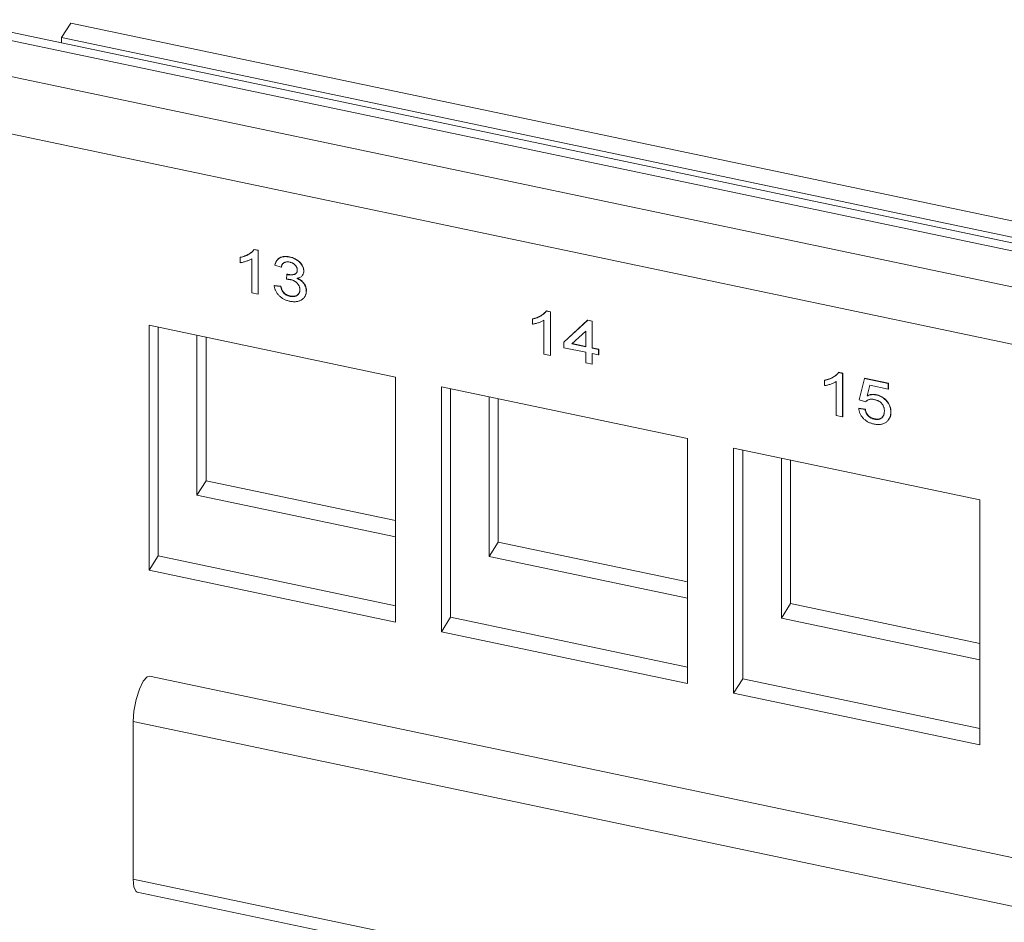
# Model space of a CAD drawing. Units: inches. Extents: x 0.3 to 10.6, y 0.2 to 8.2.
# Drawn here: x 8.1 to 8.4, y 6.4 to 6.7 of the extents above; entities that cross this region are included whole.
import ezdxf

# ---------------------------------------------------------------- set-up
doc = ezdxf.new("R2010")
doc.units = ezdxf.units.IN
doc.header["$MEASUREMENT"] = 0

msp = doc.modelspace()

# ---------------------------------------------------------------- linework, layer by layer
at = {"color": 7, "linetype": 'Continuous', "lineweight": 15}
for p, q in [((9.1471, 6.4358), (8.08765, 6.65841)), ((8.12133, 6.65748), (8.11876, 6.65341)), ((9.14672, 6.44203), (8.12133, 6.65748)), ((8.08411, 6.65684), (9.14479, 6.43398)), ((8.11876, 6.65187), (8.11876, 6.65341)), ((9.14415, 6.43796), (8.11876, 6.65341)), ((8.07668, 6.64827), (9.13914, 6.42503)), ((8.07283, 6.63298), (9.1353, 6.40974)), ((8.17289, 6.59376), (8.17293, 6.59383)), ((8.17289, 6.59376), (8.17405, 6.59352)), ((8.17293, 6.59383), (8.1741, 6.59358)), ((8.17405, 6.59352), (8.1741, 6.59358)), ((8.17405, 6.59352), (8.17405, 6.58127)), ((8.1741, 6.59358), (8.1741, 6.58134)), ((8.16899, 6.59152), (8.16904, 6.59159)), ((8.16899, 6.59007), (8.16899, 6.59152)), ((8.17225, 6.58165), (8.17225, 6.59119)), ((8.18287, 6.59166), (8.18292, 6.59173)), ((8.18056, 6.58885), (8.17875, 6.58939)), ((8.18056, 6.58885), (8.1806, 6.58892)), ((8.18688, 6.58771), (8.18693, 6.58778)), ((8.18199, 6.58541), (8.18217, 6.58679)), ((8.18217, 6.58679), (8.18222, 6.58685)), ((8.18243, 6.58671), (8.18248, 6.58678)), ((8.18659, 6.58665), (8.18664, 6.58672)), ((8.17857, 6.58362), (8.17861, 6.58368)), ((8.17857, 6.58362), (8.18038, 6.58339)), ((8.17861, 6.58368), (8.18042, 6.58346)), ((8.18038, 6.58339), (8.18042, 6.58346)), ((8.18761, 6.58211), (8.18765, 6.58217)), ((8.17405, 6.58127), (8.17225, 6.58165)), ((8.17405, 6.58127), (8.1741, 6.58134)), ((8.18302, 6.58064), (8.18306, 6.58071)), ((8.25511, 6.57648), (8.25516, 6.57655)), ((8.25516, 6.57655), (8.25632, 6.57631)), ((8.25122, 6.57424), (8.25126, 6.57431)), ((8.25122, 6.57279), (8.25122, 6.57424)), ((8.25447, 6.56437), (8.25447, 6.57392)), ((8.25511, 6.57648), (8.25628, 6.57624)), ((8.25628, 6.57624), (8.25632, 6.57631)), ((8.25628, 6.57624), (8.25628, 6.56399)), ((8.25632, 6.57631), (8.25632, 6.56406)), ((8.26007, 6.56775), (8.26676, 6.57388)), ((8.26011, 6.56782), (8.2668, 6.57395)), ((8.26676, 6.57388), (8.2668, 6.57395)), ((8.26676, 6.57388), (8.26802, 6.57362)), ((8.2668, 6.57395), (8.26806, 6.57368)), ((8.21268, 6.55792), (8.14337, 6.57248)), ((8.14337, 6.57248), (8.14337, 6.50359)), ((8.14594, 6.57194), (8.14594, 6.50765)), ((8.26802, 6.57362), (8.26806, 6.57368)), ((8.26802, 6.57362), (8.26802, 6.56608)), ((8.26806, 6.57368), (8.26806, 6.56615)), ((8.15683, 6.52472), (8.15683, 6.56965)), ((8.1594, 6.52879), (8.1594, 6.56911)), ((8.26621, 6.57087), (8.2623, 6.56728)), ((8.26621, 6.56646), (8.26621, 6.57087)), ((8.26007, 6.56775), (8.26011, 6.56782)), ((8.26007, 6.56618), (8.26007, 6.56775)), ((8.26621, 6.56489), (8.26007, 6.56618)), ((8.2623, 6.56728), (8.26621, 6.56646)), ((8.26237, 6.56734), (8.26621, 6.56653)), ((8.26802, 6.56608), (8.26806, 6.56615)), ((8.26802, 6.56608), (8.26983, 6.5657)), ((8.26806, 6.56615), (8.26987, 6.56577)), ((8.26983, 6.5657), (8.26987, 6.56577)), ((8.26983, 6.5657), (8.26983, 6.56413)), ((8.26987, 6.56577), (8.26987, 6.5642)), ((8.25628, 6.56399), (8.25447, 6.56437)), ((8.25628, 6.56399), (8.25632, 6.56406)), ((8.26621, 6.5619), (8.26621, 6.56489)), ((8.26983, 6.56413), (8.26802, 6.56451)), ((8.26802, 6.56451), (8.26802, 6.56152)), ((8.26806, 6.5645), (8.26806, 6.56159)), ((8.26983, 6.56413), (8.26987, 6.5642)), ((8.26802, 6.56152), (8.26621, 6.5619)), ((8.26802, 6.56152), (8.26806, 6.56159)), ((8.21268, 6.48902), (8.21268, 6.55792)), ((8.33734, 6.55921), (8.33738, 6.55928)), ((8.33734, 6.55921), (8.3385, 6.55896)), ((8.33738, 6.55928), (8.33854, 6.55903)), ((8.3385, 6.55896), (8.33854, 6.55903)), ((8.3385, 6.55896), (8.3385, 6.54672)), ((8.33854, 6.55903), (8.33854, 6.54678)), ((8.3432, 6.55154), (8.34464, 6.55752)), ((8.34464, 6.55752), (8.34469, 6.55758)), ((8.34464, 6.55752), (8.35133, 6.55611)), ((8.34469, 6.55758), (8.35137, 6.55618)), ((8.2949, 6.54064), (8.2256, 6.5552)), ((8.2256, 6.5552), (8.2256, 6.48631)), ((8.22816, 6.55467), (8.22816, 6.49038)), ((8.33344, 6.55697), (8.33348, 6.55703)), ((8.33344, 6.55552), (8.33344, 6.55697)), ((8.33669, 6.5471), (8.33669, 6.55664)), ((8.34612, 6.55564), (8.3454, 6.55261)), ((8.34615, 6.55563), (8.34545, 6.55268)), ((8.35133, 6.55454), (8.34612, 6.55564)), ((8.35133, 6.55611), (8.35137, 6.55618)), ((8.35133, 6.55611), (8.35133, 6.55454)), ((8.35133, 6.55454), (8.35137, 6.55461)), ((8.35137, 6.55618), (8.35137, 6.55461)), ((8.23905, 6.50744), (8.23905, 6.55238)), ((8.24162, 6.51151), (8.24162, 6.55184)), ((8.3454, 6.55261), (8.34545, 6.55268)), ((8.34792, 6.5529), (8.34796, 6.55297)), ((8.34302, 6.54906), (8.34306, 6.54913)), ((8.34302, 6.54906), (8.34482, 6.54884)), ((8.34306, 6.54913), (8.34487, 6.54891)), ((8.345, 6.551), (8.3432, 6.55154)), ((8.34482, 6.54884), (8.34487, 6.54891)), ((8.3385, 6.54672), (8.33669, 6.5471)), ((8.3385, 6.54672), (8.33854, 6.54678)), ((8.34741, 6.5461), (8.34745, 6.54617)), ((8.35153, 6.54609), (8.35158, 6.54616)), ((8.35205, 6.54807), (8.3521, 6.54814)), ((8.2949, 6.47175), (8.2949, 6.54064)), ((8.37712, 6.52337), (8.30782, 6.53793)), ((8.30782, 6.53793), (8.30782, 6.46903)), ((8.31039, 6.53739), (8.31039, 6.4731)), ((8.32128, 6.49016), (8.32128, 6.5351)), ((8.32384, 6.49423), (8.32384, 6.53456)), ((8.15683, 6.52472), (8.1594, 6.52879)), ((8.21268, 6.51759), (8.1594, 6.52879)), ((8.21268, 6.51298), (8.15683, 6.52472)), ((8.37712, 6.45447), (8.37712, 6.52337)), ((8.23905, 6.50744), (8.24162, 6.51151)), ((8.2949, 6.50031), (8.24162, 6.51151)), ((8.14337, 6.50359), (8.14594, 6.50765)), ((8.14594, 6.50765), (8.21268, 6.49363)), ((8.2949, 6.49571), (8.23905, 6.50744)), ((8.14337, 6.50359), (8.21268, 6.48902)), ((8.32128, 6.49016), (8.32384, 6.49423)), ((8.37712, 6.48304), (8.32384, 6.49423)), ((8.2256, 6.48631), (8.22816, 6.49038)), ((8.22816, 6.49038), (8.2949, 6.47636)), ((8.37712, 6.47843), (8.32128, 6.49016)), ((8.2256, 6.48631), (8.2949, 6.47175)), ((9.11253, 6.27019), (8.14347, 6.4738)), ((8.30782, 6.46903), (8.31039, 6.4731)), ((8.31039, 6.4731), (8.37712, 6.45908)), ((8.30782, 6.46903), (8.37712, 6.45447)), ((9.10794, 6.25745), (8.13888, 6.46106)), ((8.13888, 6.46106), (8.13888, 6.41676)), ((9.10794, 6.21315), (8.13888, 6.41676)), ((8.14003, 6.41311), (9.10908, 6.2095))]:
    msp.add_line(p, q, dxfattribs=at)
at = {"color": 7, "linetype": 'Continuous', "lineweight": 15, "flags": 128}
for points in [[(8.14347, 6.4738), (8.14284, 6.47366), (8.14175, 6.47244), (8.14065, 6.47018), (8.13972, 6.46723), (8.1391, 6.46402), (8.13888, 6.46106)], [(8.13888, 6.41676), (8.1391, 6.41449), (8.13972, 6.41326), (8.14003, 6.41311)]]:
    msp.add_lwpolyline(points, dxfattribs=at)
at = {"color": 7, "linetype": 'Continuous', "lineweight": 15}
for points, knots in [([(8.16899, 6.59152), (8.16922, 6.59157), (8.16966, 6.59168), (8.17029, 6.59189), (8.17088, 6.59214), (8.17142, 6.59243), (8.1719, 6.59274), (8.1723, 6.59307), (8.17264, 6.5934), (8.17281, 6.59364), (8.17289, 6.59376)], [0, 0, 0, 0, 0.142657, 0.281169, 0.416977, 0.550852, 0.678364, 0.795032, 0.901998, 1, 1, 1, 1]), ([(8.16904, 6.59159), (8.16926, 6.59164), (8.16971, 6.59175), (8.17034, 6.59196), (8.17092, 6.59221), (8.17146, 6.5925), (8.17194, 6.59281), (8.17234, 6.59313), (8.17268, 6.59347), (8.17285, 6.59371), (8.17293, 6.59383)], [0, 0, 0, 0, 0.142657, 0.281169, 0.416977, 0.550852, 0.678364, 0.795032, 0.901998, 1, 1, 1, 1]), ([(8.17225, 6.59119), (8.17214, 6.59113), (8.17193, 6.59099), (8.17156, 6.59081), (8.17115, 6.59064), (8.17071, 6.59048), (8.17025, 6.59034), (8.16981, 6.59022), (8.1694, 6.59013), (8.16912, 6.59009), (8.16899, 6.59007)], [0, 0, 0, 0, 0.11167, 0.232094, 0.362743, 0.502558, 0.641525, 0.771098, 0.890162, 1, 1, 1, 1]), ([(8.17875, 6.58939), (8.17878, 6.5895), (8.17883, 6.58973), (8.17895, 6.59005), (8.17909, 6.59035), (8.17925, 6.59061), (8.17944, 6.59085), (8.17965, 6.59107), (8.17989, 6.59126), (8.18015, 6.59142), (8.18043, 6.59155), (8.18073, 6.59166), (8.18105, 6.59173), (8.18138, 6.59178), (8.18173, 6.59179), (8.1821, 6.59178), (8.18248, 6.59174), (8.18274, 6.59169), (8.18287, 6.59166)], [0, 0, 0, 0, 0.071036, 0.139343, 0.204958, 0.268332, 0.330129, 0.390664, 0.450861, 0.510587, 0.570374, 0.629455, 0.687994, 0.747581, 0.807839, 0.870034, 0.93381, 1, 1, 1, 1]), ([(8.17879, 6.58946), (8.17882, 6.58957), (8.17888, 6.5898), (8.17899, 6.59012), (8.17913, 6.59041), (8.17929, 6.59068), (8.17948, 6.59092), (8.17969, 6.59114), (8.17993, 6.59132), (8.18019, 6.59149), (8.18047, 6.59162), (8.18077, 6.59172), (8.18109, 6.5918), (8.18142, 6.59184), (8.18177, 6.59186), (8.18214, 6.59185), (8.18252, 6.59181), (8.18278, 6.59176), (8.18292, 6.59173)], [0, 0, 0, 0, 0.071036, 0.139343, 0.204958, 0.268332, 0.330129, 0.390664, 0.450861, 0.510587, 0.570374, 0.629455, 0.687994, 0.747581, 0.807839, 0.870034, 0.93381, 1, 1, 1, 1]), ([(8.18287, 6.59166), (8.18306, 6.59162), (8.18342, 6.59153), (8.18395, 6.59134), (8.18446, 6.5911), (8.18494, 6.59082), (8.18538, 6.5905), (8.18578, 6.59015), (8.18612, 6.58976), (8.18639, 6.58936), (8.18661, 6.58895), (8.18677, 6.58853), (8.18687, 6.58811), (8.18688, 6.58784), (8.18688, 6.58771)], [0, 0, 0, 0, 0.092054, 0.181008, 0.26913, 0.357137, 0.443549, 0.526433, 0.607453, 0.688385, 0.767854, 0.845531, 0.922529, 1, 1, 1, 1]), ([(8.18292, 6.59173), (8.1831, 6.59169), (8.18346, 6.5916), (8.18399, 6.59141), (8.1845, 6.59117), (8.18498, 6.59088), (8.18543, 6.59057), (8.18582, 6.59021), (8.18616, 6.58983), (8.18643, 6.58943), (8.18665, 6.58901), (8.18681, 6.5886), (8.18691, 6.58818), (8.18692, 6.58791), (8.18693, 6.58778)], [0, 0, 0, 0, 0.092054, 0.181008, 0.26913, 0.357137, 0.443549, 0.526433, 0.607453, 0.688385, 0.767854, 0.845531, 0.922529, 1, 1, 1, 1]), ([(8.18293, 6.59024), (8.18278, 6.59027), (8.18249, 6.59032), (8.18207, 6.59031), (8.18169, 6.59024), (8.18141, 6.59013), (8.18121, 6.59001), (8.18107, 6.58989), (8.18095, 6.58976), (8.18084, 6.58962), (8.18075, 6.58945), (8.18067, 6.58927), (8.1806, 6.58907), (8.18057, 6.58893), (8.18056, 6.58885)], [0, 0, 0, 0, 0.127797, 0.246795, 0.362284, 0.477652, 0.536237, 0.59559, 0.656344, 0.719085, 0.784349, 0.852876, 0.924551, 1, 1, 1, 1]), ([(8.18091, 6.58966), (8.18087, 6.58962), (8.1807, 6.58941), (8.18064, 6.58914), (8.1806, 6.58892)], [0, 0, 0, 0, 0.204829, 1, 1, 1, 1]), ([(8.18243, 6.58671), (8.1826, 6.58668), (8.18293, 6.58663), (8.1834, 6.58662), (8.18385, 6.58666), (8.1842, 6.58676), (8.18446, 6.58686), (8.18462, 6.58697), (8.18477, 6.58709), (8.18488, 6.58725), (8.18497, 6.58741), (8.18503, 6.5876), (8.18507, 6.58781), (8.18507, 6.58796), (8.18508, 6.58804)], [0, 0, 0, 0, 0.129789, 0.254605, 0.378435, 0.50292, 0.565018, 0.624848, 0.683448, 0.742765, 0.802757, 0.86522, 0.930779, 1, 1, 1, 1]), ([(8.18508, 6.58804), (8.18507, 6.5881), (8.18507, 6.58822), (8.18504, 6.58841), (8.18499, 6.58858), (8.18493, 6.58876), (8.18484, 6.58893), (8.18474, 6.5891), (8.18462, 6.58926), (8.18448, 6.58942), (8.18432, 6.58957), (8.18415, 6.5897), (8.18398, 6.58983), (8.18379, 6.58994), (8.18359, 6.59003), (8.18338, 6.59011), (8.18316, 6.59019), (8.18301, 6.59022), (8.18293, 6.59024)], [0, 0, 0, 0, 0.065093, 0.127304, 0.188122, 0.247131, 0.306077, 0.365678, 0.426103, 0.487841, 0.550317, 0.611805, 0.672737, 0.734883, 0.79768, 0.862475, 0.929775, 1, 1, 1, 1]), ([(8.18688, 6.58771), (8.18688, 6.58758), (8.18687, 6.58733), (8.18677, 6.58699), (8.18662, 6.58667), (8.18641, 6.58639), (8.18613, 6.58614), (8.1858, 6.58594), (8.18541, 6.58578), (8.18511, 6.58572), (8.18496, 6.58568)], [0, 0, 0, 0, 0.121951, 0.240787, 0.35855, 0.479066, 0.601519, 0.727551, 0.859932, 1, 1, 1, 1]), ([(8.18693, 6.58778), (8.18691, 6.58748), (8.18689, 6.58709), (8.18666, 6.58681), (8.1866, 6.58674)], [0, 0, 0, 0, 0.759638, 1, 1, 1, 1]), ([(8.18316, 6.58533), (8.18307, 6.58535), (8.1829, 6.58538), (8.18262, 6.5854), (8.18231, 6.58542), (8.1821, 6.58541), (8.18199, 6.58541)], [0, 0, 0, 0, 0.209403, 0.444401, 0.708272, 1, 1, 1, 1]), ([(8.18217, 6.58679), (8.18222, 6.58677), (8.18231, 6.58674), (8.1824, 6.58672), (8.18243, 6.58671)], [0, 0, 0, 0, 0.566041, 1, 1, 1, 1]), ([(8.18222, 6.58685), (8.18227, 6.58684), (8.18235, 6.58681), (8.18244, 6.58679), (8.18248, 6.58678)], [0, 0, 0, 0, 0.566041, 1, 1, 1, 1]), ([(8.18248, 6.58678), (8.18283, 6.58674), (8.18354, 6.58665), (8.18446, 6.58681), (8.18478, 6.58719), (8.18491, 6.58735)], [0, 0, 0, 0, 0.374733, 0.748919, 1, 1, 1, 1]), ([(8.1858, 6.5825), (8.1858, 6.58258), (8.18579, 6.58274), (8.18576, 6.58298), (8.1857, 6.58321), (8.18562, 6.58344), (8.18551, 6.58366), (8.18539, 6.58388), (8.18523, 6.58409), (8.18506, 6.58429), (8.18487, 6.58448), (8.18466, 6.58466), (8.18444, 6.58481), (8.18421, 6.58495), (8.18396, 6.58508), (8.18371, 6.58518), (8.18343, 6.58527), (8.18325, 6.58531), (8.18316, 6.58533)], [0, 0, 0, 0, 0.067051, 0.1311799, 0.1937217, 0.2544995, 0.3147627, 0.3751171, 0.4360228, 0.4982967, 0.5605707, 0.6216191, 0.6819735, 0.7428529, 0.8042716, 0.8674726, 0.9322728, 1, 1, 1, 1]), ([(8.18496, 6.58568), (8.18506, 6.58564), (8.18526, 6.58555), (8.18554, 6.5854), (8.18581, 6.58524), (8.18607, 6.58507), (8.1863, 6.58488), (8.18652, 6.58468), (8.18672, 6.58446), (8.1869, 6.58423), (8.18707, 6.584), (8.18721, 6.58375), (8.18733, 6.58349), (8.18744, 6.58323), (8.18751, 6.58296), (8.18756, 6.58268), (8.1876, 6.58239), (8.1876, 6.5822), (8.18761, 6.58211)], [0, 0, 0, 0, 0.065828, 0.128938, 0.190858, 0.251186, 0.310974, 0.37005, 0.429672, 0.489507, 0.549975, 0.610075, 0.670915, 0.732909, 0.796711, 0.861825, 0.929892, 1, 1, 1, 1]), ([(8.185, 6.58575), (8.1851, 6.58571), (8.1853, 6.58562), (8.18559, 6.58547), (8.18586, 6.58531), (8.18611, 6.58514), (8.18634, 6.58495), (8.18656, 6.58475), (8.18676, 6.58453), (8.18695, 6.5843), (8.18711, 6.58406), (8.18725, 6.58382), (8.18738, 6.58356), (8.18748, 6.5833), (8.18755, 6.58303), (8.18761, 6.58275), (8.18764, 6.58246), (8.18765, 6.58227), (8.18765, 6.58217)], [0, 0, 0, 0, 0.065828, 0.128938, 0.190858, 0.251186, 0.310974, 0.37005, 0.429672, 0.489507, 0.549975, 0.610075, 0.670915, 0.732909, 0.796711, 0.861825, 0.929892, 1, 1, 1, 1]), ([(8.18296, 6.57924), (8.18281, 6.57927), (8.18252, 6.57934), (8.18209, 6.57948), (8.18168, 6.57964), (8.18129, 6.57983), (8.18092, 6.58004), (8.18058, 6.58028), (8.18024, 6.58054), (8.17994, 6.58083), (8.17965, 6.58114), (8.1794, 6.58146), (8.17918, 6.5818), (8.17899, 6.58214), (8.17883, 6.58249), (8.17871, 6.58286), (8.17862, 6.58324), (8.17859, 6.58349), (8.17857, 6.58362)], [0, 0, 0, 0, 0.067794, 0.133464, 0.196934, 0.258481, 0.319787, 0.380431, 0.44099, 0.502867, 0.564806, 0.625526, 0.685604, 0.746041, 0.807347, 0.869717, 0.93379, 1, 1, 1, 1]), ([(8.18038, 6.58339), (8.1804, 6.5833), (8.18045, 6.5831), (8.18054, 6.58282), (8.18063, 6.58256), (8.18075, 6.58232), (8.18086, 6.58209), (8.181, 6.58188), (8.18114, 6.58169), (8.1813, 6.58152), (8.18147, 6.58136), (8.18165, 6.58121), (8.18185, 6.58108), (8.18206, 6.58097), (8.18228, 6.58087), (8.18251, 6.58078), (8.18276, 6.5807), (8.18293, 6.58066), (8.18302, 6.58064)], [0, 0, 0, 0, 0.082566, 0.15976, 0.233155, 0.301356, 0.365752, 0.426437, 0.484185, 0.539549, 0.593156, 0.647048, 0.701446, 0.757, 0.81384, 0.873058, 0.934963, 1, 1, 1, 1]), ([(8.18042, 6.58346), (8.18044, 6.58336), (8.18049, 6.58317), (8.18058, 6.58289), (8.18068, 6.58263), (8.18079, 6.58238), (8.18091, 6.58216), (8.18104, 6.58195), (8.18119, 6.58176), (8.18134, 6.58158), (8.18151, 6.58143), (8.18169, 6.58128), (8.18189, 6.58115), (8.1821, 6.58104), (8.18232, 6.58093), (8.18256, 6.58084), (8.1828, 6.58077), (8.18298, 6.58073), (8.18306, 6.58071)], [0, 0, 0, 0, 0.082566, 0.15976, 0.233155, 0.301356, 0.365752, 0.426437, 0.484185, 0.539549, 0.593156, 0.647048, 0.701446, 0.757, 0.81384, 0.873058, 0.934963, 1, 1, 1, 1]), ([(8.18761, 6.58211), (8.1876, 6.58198), (8.1876, 6.58172), (8.18753, 6.58135), (8.18743, 6.58101), (8.18728, 6.58069), (8.1871, 6.58039), (8.18687, 6.58012), (8.1866, 6.57987), (8.18629, 6.57965), (8.18596, 6.57946), (8.18559, 6.57931), (8.18521, 6.5792), (8.1848, 6.57913), (8.18437, 6.57909), (8.18392, 6.5791), (8.18344, 6.57915), (8.18312, 6.57921), (8.18296, 6.57924)], [0, 0, 0, 0, 0.063503, 0.124805, 0.18492, 0.244376, 0.303775, 0.364133, 0.425376, 0.488388, 0.551743, 0.61386, 0.67564, 0.737737, 0.800417, 0.864658, 0.930985, 1, 1, 1, 1]), ([(8.18302, 6.58064), (8.18312, 6.58062), (8.18332, 6.58058), (8.18362, 6.58056), (8.18389, 6.58055), (8.18415, 6.58057), (8.1844, 6.58062), (8.18463, 6.58069), (8.18485, 6.58079), (8.18504, 6.58091), (8.18522, 6.58106), (8.18538, 6.58122), (8.18551, 6.58139), (8.18562, 6.58158), (8.1857, 6.58179), (8.18576, 6.58201), (8.18579, 6.58225), (8.1858, 6.58241), (8.1858, 6.5825)], [0, 0, 0, 0, 0.069461, 0.135658, 0.19962, 0.261651, 0.322053, 0.38234, 0.443223, 0.50493, 0.56682, 0.6276, 0.687476, 0.747351, 0.808174, 0.870133, 0.933721, 1, 1, 1, 1]), ([(8.18306, 6.58071), (8.18348, 6.58066), (8.1843, 6.58055), (8.18518, 6.58095), (8.18544, 6.58137), (8.18553, 6.58152)], [0, 0, 0, 0, 0.402104, 0.803098, 1, 1, 1, 1]), ([(8.25126, 6.57431), (8.25148, 6.57436), (8.25193, 6.57447), (8.25256, 6.57468), (8.25315, 6.57493), (8.25368, 6.57522), (8.25416, 6.57553), (8.25457, 6.57586), (8.2549, 6.57619), (8.25507, 6.57644), (8.25516, 6.57655)], [0, 0, 0, 0, 0.142657, 0.281169, 0.416977, 0.550852, 0.678364, 0.795032, 0.901998, 1, 1, 1, 1]), ([(8.25122, 6.57424), (8.25144, 6.5743), (8.25189, 6.5744), (8.25252, 6.57461), (8.2531, 6.57486), (8.25364, 6.57515), (8.25412, 6.57546), (8.25452, 6.57579), (8.25486, 6.57612), (8.25503, 6.57637), (8.25511, 6.57648)], [0, 0, 0, 0, 0.142657, 0.281169, 0.416977, 0.550852, 0.678364, 0.795032, 0.901998, 1, 1, 1, 1]), ([(8.25447, 6.57392), (8.25436, 6.57385), (8.25415, 6.57372), (8.25378, 6.57354), (8.25337, 6.57336), (8.25293, 6.5732), (8.25248, 6.57307), (8.25204, 6.57295), (8.25162, 6.57285), (8.25135, 6.57281), (8.25122, 6.57279)], [0, 0, 0, 0, 0.11167, 0.232094, 0.362743, 0.502558, 0.641525, 0.771098, 0.890162, 1, 1, 1, 1]), ([(8.33344, 6.55697), (8.33366, 6.55702), (8.33411, 6.55712), (8.33474, 6.55734), (8.33533, 6.55759), (8.33586, 6.55788), (8.33634, 6.55818), (8.33675, 6.55851), (8.33708, 6.55885), (8.33725, 6.55909), (8.33734, 6.55921)], [0, 0, 0, 0, 0.142657, 0.281169, 0.416977, 0.550852, 0.678364, 0.795032, 0.901998, 1, 1, 1, 1]), ([(8.33348, 6.55703), (8.33371, 6.55709), (8.33415, 6.55719), (8.33478, 6.5574), (8.33537, 6.55765), (8.3359, 6.55794), (8.33638, 6.55825), (8.33679, 6.55858), (8.33713, 6.55891), (8.3373, 6.55916), (8.33738, 6.55928)], [0, 0, 0, 0, 0.142657, 0.281169, 0.416977, 0.550852, 0.678364, 0.795032, 0.901998, 1, 1, 1, 1]), ([(8.33669, 6.55664), (8.33659, 6.55657), (8.33637, 6.55644), (8.33601, 6.55626), (8.3356, 6.55609), (8.33515, 6.55593), (8.3347, 6.55579), (8.33426, 6.55567), (8.33384, 6.55558), (8.33357, 6.55554), (8.33344, 6.55552)], [0, 0, 0, 0, 0.11167, 0.232094, 0.362743, 0.502558, 0.641525, 0.771098, 0.890162, 1, 1, 1, 1]), ([(8.34742, 6.55159), (8.34728, 6.55162), (8.34701, 6.55167), (8.34662, 6.55169), (8.34627, 6.55168), (8.34595, 6.5516), (8.34567, 6.5515), (8.34542, 6.55136), (8.34519, 6.5512), (8.34507, 6.55107), (8.345, 6.551)], [0, 0, 0, 0, 0.14786, 0.283561, 0.412369, 0.534236, 0.652692, 0.768663, 0.883652, 1, 1, 1, 1]), ([(8.3454, 6.55261), (8.3455, 6.55266), (8.3457, 6.55274), (8.346, 6.55285), (8.34631, 6.55292), (8.34663, 6.55297), (8.34694, 6.553), (8.34726, 6.55299), (8.34759, 6.55297), (8.34781, 6.55292), (8.34792, 6.5529)], [0, 0, 0, 0, 0.136729, 0.268515, 0.395529, 0.52, 0.640496, 0.761236, 0.880107, 1, 1, 1, 1]), ([(8.34545, 6.55268), (8.34555, 6.55273), (8.34574, 6.55281), (8.34605, 6.55292), (8.34636, 6.55299), (8.34667, 6.55304), (8.34699, 6.55306), (8.34731, 6.55306), (8.34763, 6.55303), (8.34785, 6.55299), (8.34796, 6.55297)], [0, 0, 0, 0, 0.136729, 0.268515, 0.395529, 0.52, 0.640496, 0.761236, 0.880107, 1, 1, 1, 1]), ([(8.34792, 6.5529), (8.34806, 6.55287), (8.34834, 6.5528), (8.34875, 6.55267), (8.34915, 6.55249), (8.34953, 6.55229), (8.34989, 6.55206), (8.35023, 6.55179), (8.35056, 6.5515), (8.35086, 6.55118), (8.35114, 6.55083), (8.35139, 6.55047), (8.35159, 6.5501), (8.35176, 6.54972), (8.35189, 6.54932), (8.35199, 6.54891), (8.35204, 6.54849), (8.35205, 6.54821), (8.35205, 6.54807)], [0, 0, 0, 0, 0.061997, 0.122088, 0.181375, 0.239508, 0.297836, 0.35688, 0.417282, 0.47964, 0.5425, 0.604962, 0.666991, 0.730216, 0.794173, 0.860458, 0.928578, 1, 1, 1, 1]), ([(8.34796, 6.55297), (8.3481, 6.55294), (8.34838, 6.55287), (8.34879, 6.55273), (8.34919, 6.55256), (8.34957, 6.55236), (8.34993, 6.55213), (8.35027, 6.55186), (8.3506, 6.55157), (8.3509, 6.55124), (8.35118, 6.5509), (8.35143, 6.55054), (8.35163, 6.55017), (8.3518, 6.54978), (8.35193, 6.54939), (8.35203, 6.54898), (8.35208, 6.54856), (8.35209, 6.54828), (8.3521, 6.54814)], [0, 0, 0, 0, 0.061997, 0.122088, 0.181375, 0.239508, 0.297836, 0.35688, 0.417282, 0.47964, 0.5425, 0.604962, 0.666991, 0.730216, 0.794173, 0.860458, 0.928578, 1, 1, 1, 1]), ([(8.3474, 6.54469), (8.34724, 6.54472), (8.34695, 6.54479), (8.34651, 6.54493), (8.3461, 6.54509), (8.34571, 6.54527), (8.34534, 6.54548), (8.34499, 6.54572), (8.34466, 6.54598), (8.34435, 6.54627), (8.34408, 6.54657), (8.34383, 6.54689), (8.34361, 6.54722), (8.34343, 6.54757), (8.34327, 6.54793), (8.34316, 6.5483), (8.34306, 6.54868), (8.34303, 6.54893), (8.34302, 6.54906)], [0, 0, 0, 0, 0.069298, 0.135561, 0.199671, 0.261716, 0.322662, 0.382907, 0.443032, 0.503501, 0.563724, 0.62398, 0.683629, 0.743848, 0.805192, 0.867649, 0.932778, 1, 1, 1, 1]), ([(8.34482, 6.54884), (8.34484, 6.54875), (8.34488, 6.54857), (8.34494, 6.54831), (8.34503, 6.54806), (8.34513, 6.54782), (8.34524, 6.5476), (8.34537, 6.54739), (8.34551, 6.5472), (8.34567, 6.54702), (8.34584, 6.54685), (8.34602, 6.5467), (8.34622, 6.54656), (8.34643, 6.54644), (8.34666, 6.54633), (8.3469, 6.54624), (8.34715, 6.54616), (8.34732, 6.54612), (8.34741, 6.5461)], [0, 0, 0, 0, 0.0773613, 0.1504798, 0.2199772, 0.286681, 0.3496785, 0.4106796, 0.4694271, 0.5267557, 0.583142, 0.6388244, 0.6952635, 0.7526958, 0.8108492, 0.8713563, 0.9344364, 1, 1, 1, 1]), ([(8.34487, 6.54891), (8.34488, 6.54882), (8.34492, 6.54864), (8.34499, 6.54837), (8.34507, 6.54813), (8.34517, 6.54789), (8.34528, 6.54767), (8.34541, 6.54746), (8.34556, 6.54727), (8.34571, 6.54708), (8.34588, 6.54692), (8.34607, 6.54677), (8.34626, 6.54663), (8.34648, 6.54651), (8.3467, 6.5464), (8.34694, 6.54631), (8.34719, 6.54623), (8.34736, 6.54619), (8.34745, 6.54617)], [0, 0, 0, 0, 0.0773613, 0.1504798, 0.2199772, 0.286681, 0.3496785, 0.4106796, 0.4694271, 0.5267557, 0.583142, 0.6388244, 0.6952635, 0.7526958, 0.8108492, 0.8713563, 0.9344364, 1, 1, 1, 1]), ([(8.35025, 6.54836), (8.35024, 6.54846), (8.35024, 6.54865), (8.35021, 6.54894), (8.35015, 6.54922), (8.35007, 6.54949), (8.34997, 6.54974), (8.34985, 6.54999), (8.3497, 6.55022), (8.34954, 6.55044), (8.34935, 6.55065), (8.34913, 6.55084), (8.3489, 6.55101), (8.34864, 6.55117), (8.34837, 6.5513), (8.34807, 6.55142), (8.34775, 6.55152), (8.34753, 6.55157), (8.34742, 6.55159)], [0, 0, 0, 0, 0.072866, 0.141887, 0.207453, 0.270438, 0.331641, 0.390108, 0.448069, 0.505503, 0.562488, 0.619084, 0.676416, 0.735452, 0.796241, 0.860406, 0.928305, 1, 1, 1, 1]), ([(8.34741, 6.5461), (8.34751, 6.54608), (8.34773, 6.54604), (8.34803, 6.54601), (8.34832, 6.54601), (8.34859, 6.54604), (8.34885, 6.5461), (8.34908, 6.54619), (8.3493, 6.5463), (8.34949, 6.54644), (8.34967, 6.54661), (8.34982, 6.54679), (8.34995, 6.547), (8.35006, 6.54723), (8.35014, 6.54748), (8.3502, 6.54776), (8.35024, 6.54805), (8.35024, 6.54825), (8.35025, 6.54836)], [0, 0, 0, 0, 0.065801, 0.128677, 0.188676, 0.247598, 0.304849, 0.361786, 0.419523, 0.478682, 0.53877, 0.598799, 0.660184, 0.722952, 0.787993, 0.855404, 0.926153, 1, 1, 1, 1]), ([(8.34745, 6.54617), (8.34791, 6.54612), (8.34882, 6.54601), (8.34966, 6.54648), (8.34985, 6.5469), (8.34989, 6.54698)], [0, 0, 0, 0, 0.447404, 0.893486, 1, 1, 1, 1]), ([(8.35205, 6.54807), (8.35205, 6.54793), (8.35204, 6.54767), (8.35199, 6.54728), (8.35191, 6.54692), (8.35179, 6.54657), (8.35164, 6.54625), (8.35145, 6.54596), (8.35123, 6.54567), (8.35106, 6.54551), (8.35097, 6.54542)], [0, 0, 0, 0, 0.132462, 0.26165, 0.387547, 0.510782, 0.632675, 0.75466, 0.876523, 1, 1, 1, 1]), ([(8.3521, 6.54814), (8.35207, 6.54755), (8.35204, 6.54682), (8.35162, 6.5463), (8.35153, 6.54619)], [0, 0, 0, 0, 0.800309, 1, 1, 1, 1]), ([(8.35097, 6.54542), (8.35086, 6.54533), (8.35065, 6.54514), (8.35027, 6.54492), (8.34986, 6.54475), (8.34943, 6.54463), (8.34896, 6.54456), (8.34847, 6.54455), (8.34794, 6.54459), (8.34758, 6.54465), (8.3474, 6.54469)], [0, 0, 0, 0, 0.127893, 0.251579, 0.372793, 0.492778, 0.61359, 0.737809, 0.86618, 1, 1, 1, 1])]:
    msp.add_open_spline(points, degree=3, knots=knots, dxfattribs=at)

doc.saveas('drawing.dxf')
